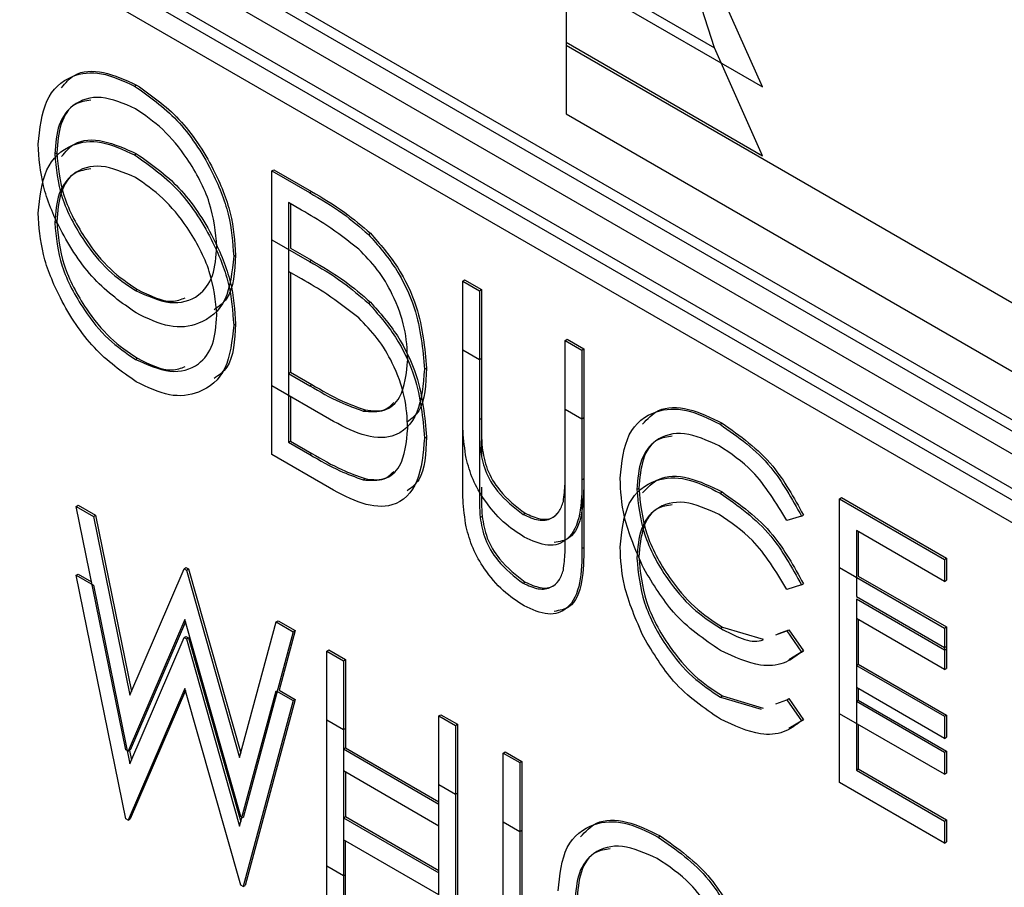
# Model space of a CAD drawing. Units: inches. Extents: x 5 to 301, y 5 to 193.
# Drawn here: x 43 to 43, y 43 to 43 of the extents above; entities that cross this region are included whole.
import ezdxf

# ---------------------------------------------------------------- set-up
doc = ezdxf.new("R2010")
doc.units = ezdxf.units.IN
doc.header["$MEASUREMENT"] = 0

msp = doc.modelspace()

# ---------------------------------------------------------------- linework, layer by layer
at = {"color": 7, "linetype": 'Continuous', "lineweight": 25, "ltscale": 18}
for p, q in [((42.82031, 42.99379), (44.01461, 42.30434)), ((42.81819, 42.99257), (44.01461, 42.30189)), ((44.01461, 42.29699), (42.81819, 42.98767)), ((42.82031, 42.9791), (44.01461, 42.28964)), ((42.81819, 42.97787), (44.01461, 42.28719)), ((44.01461, 42.28229), (42.81819, 42.97297)), ((43.28141, 42.76793), (43.28141, 42.75262)), ((43.28141, 42.76793), (43.32339, 42.7437)), ((43.28353, 42.76915), (43.31315, 42.75205)), ((43.28141, 42.75323), (43.28141, 42.73792)), ((43.28141, 42.75323), (43.32339, 42.729)), ((43.28141, 42.75262), (43.45962, 42.64974)), ((43.18918, 42.74386), (43.18961, 42.7441)), ((43.28141, 42.73792), (43.45962, 42.63504)), ((43.1721, 42.72939), (43.17252, 42.72964)), ((43.18918, 42.72916), (43.18961, 42.7294)), ((43.2185, 42.72575), (43.21893, 42.726)), ((43.2185, 42.67982), (43.2185, 42.72575)), ((43.2185, 42.72575), (43.22654, 42.72112)), ((43.21893, 42.726), (43.22696, 42.72136)), ((43.22654, 42.72112), (43.22696, 42.72136)), ((43.22487, 42.71737), (43.22207, 42.71898)), ((43.22207, 42.71898), (43.22207, 42.68247)), ((43.2225, 42.71874), (43.2225, 42.70924)), ((43.1721, 42.71469), (43.17252, 42.71494)), ((43.2185, 42.66512), (43.2185, 42.71105)), ((43.2185, 42.71105), (43.22654, 42.70642)), ((43.23916, 42.71217), (43.23958, 42.71242)), ((43.2225, 42.70924), (43.22696, 42.70666)), ((43.21035, 42.70752), (43.21077, 42.70776)), ((43.22654, 42.70642), (43.22696, 42.70666)), ((43.22487, 42.70267), (43.22207, 42.70428)), ((43.22207, 42.70428), (43.22207, 42.66777)), ((43.2225, 42.70404), (43.2225, 42.68272)), ((43.2593, 42.7022), (43.25972, 42.70245)), ((43.25972, 42.70245), (43.26329, 42.70039)), ((43.18936, 42.70018), (43.18978, 42.70043)), ((43.2593, 42.7022), (43.26287, 42.70014)), ((43.2593, 42.67446), (43.2593, 42.7022)), ((43.26287, 42.70014), (43.26329, 42.70039)), ((43.26329, 42.70039), (43.26329, 42.67287)), ((43.26287, 42.70014), (43.26287, 42.67262)), ((43.23916, 42.69748), (43.23958, 42.69772)), ((43.21035, 42.69282), (43.21077, 42.69306)), ((43.28123, 42.68954), (43.28165, 42.68979)), ((43.28165, 42.68979), (43.28522, 42.68773)), ((43.28123, 42.66202), (43.28123, 42.68954)), ((43.28123, 42.68954), (43.2848, 42.68748)), ((43.2848, 42.68748), (43.28522, 42.68773)), ((43.28522, 42.68773), (43.28522, 42.65999)), ((43.18936, 42.68548), (43.18978, 42.68573)), ((43.2593, 42.6875), (43.26287, 42.68544)), ((43.2593, 42.65976), (43.2593, 42.6875)), ((43.26287, 42.68544), (43.26329, 42.68569)), ((43.26329, 42.68569), (43.26329, 42.66479)), ((43.2848, 42.68748), (43.2848, 42.65974)), ((43.25114, 42.68337), (43.25156, 42.68361)), ((43.26287, 42.68544), (43.26287, 42.65792)), ((43.22207, 42.68247), (43.2225, 42.68272)), ((43.22207, 42.68247), (43.22664, 42.67984)), ((43.2225, 42.68272), (43.22706, 42.68008)), ((43.23083, 42.67271), (43.2185, 42.67982)), ((43.22664, 42.67984), (43.22706, 42.68008)), ((43.2225, 42.67752), (43.2225, 42.66802)), ((43.23801, 42.67444), (43.23843, 42.67469)), ((43.26287, 42.67262), (43.26329, 42.67287)), ((43.28123, 42.64733), (43.28123, 42.67485)), ((43.28123, 42.67485), (43.2848, 42.67279)), ((43.2848, 42.67279), (43.28522, 42.67303)), ((43.28522, 42.67303), (43.28522, 42.64529)), ((43.2848, 42.67279), (43.2848, 42.64505)), ((43.31436, 42.6716), (43.31478, 42.67184)), ((43.25114, 42.66867), (43.25156, 42.66891)), ((43.22207, 42.66777), (43.2225, 42.66802)), ((43.22207, 42.66777), (43.22664, 42.66514)), ((43.2225, 42.66802), (43.22706, 42.66538)), ((43.26303, 42.66642), (43.26345, 42.66667)), ((43.23083, 42.65801), (43.2185, 42.66512)), ((43.22664, 42.66514), (43.22706, 42.66538)), ((43.23801, 42.65974), (43.23843, 42.65999)), ((43.2848, 42.65974), (43.28522, 42.65999)), ((43.29652, 42.6577), (43.29695, 42.65795)), ((43.31436, 42.6569), (43.31478, 42.65714)), ((43.17669, 42.65405), (43.17711, 42.6543)), ((43.17669, 42.65405), (43.18038, 42.65192)), ((43.18727, 42.60201), (43.17669, 42.65405)), ((43.17711, 42.6543), (43.1808, 42.65217)), ((43.33987, 42.65569), (43.34029, 42.65594)), ((43.33987, 42.65569), (43.36231, 42.64274)), ((43.33987, 42.60976), (43.33987, 42.65569)), ((43.34029, 42.65594), (43.36273, 42.64298)), ((43.18038, 42.65192), (43.1808, 42.65217)), ((43.18038, 42.65192), (43.18816, 42.61374)), ((43.1808, 42.65217), (43.18848, 42.61449)), ((43.26303, 42.65172), (43.26345, 42.65197)), ((43.27224, 42.65234), (43.27266, 42.65258)), ((43.33171, 42.65197), (43.32859, 42.65102)), ((43.33171, 42.65197), (43.33213, 42.65222)), ((43.36231, 42.63803), (43.34344, 42.64892)), ((43.34344, 42.64892), (43.34344, 42.63479)), ((43.34386, 42.64867), (43.34386, 42.63918)), ((43.2848, 42.64505), (43.28522, 42.64529)), ((43.36231, 42.64274), (43.36273, 42.64298)), ((43.36231, 42.64274), (43.36231, 42.63803)), ((43.36273, 42.64298), (43.36273, 42.63827)), ((43.17669, 42.63935), (43.17711, 42.6396)), ((43.17669, 42.63935), (43.18038, 42.63723)), ((43.18727, 42.58732), (43.17669, 42.63935)), ((43.17711, 42.6396), (43.17996, 42.63796)), ((43.18816, 42.61374), (43.19974, 42.64075)), ((43.19974, 42.64075), (43.20016, 42.64099)), ((43.19974, 42.64075), (43.20026, 42.64045)), ((43.20016, 42.64099), (43.20068, 42.64069)), ((43.20026, 42.64045), (43.20068, 42.64069)), ((43.20026, 42.64045), (43.21162, 42.60043)), ((43.20068, 42.64069), (43.21186, 42.60132)), ((43.33987, 42.64099), (43.36231, 42.62804)), ((43.33987, 42.59506), (43.33987, 42.64099)), ((43.34386, 42.63918), (43.36273, 42.62829)), ((43.18038, 42.63723), (43.18816, 42.59905)), ((43.27224, 42.63764), (43.27266, 42.63788)), ((43.33171, 42.63728), (43.32859, 42.63632)), ((43.33171, 42.63728), (43.33213, 42.63752)), ((43.36231, 42.63803), (43.36273, 42.63827)), ((43.34344, 42.63479), (43.36231, 42.62389)), ((43.36231, 42.62333), (43.34344, 42.63422)), ((43.34344, 42.63422), (43.34344, 42.62009)), ((43.19989, 42.62986), (43.18778, 42.60172)), ((43.20002, 42.62941), (43.18821, 42.60196)), ((43.21186, 42.58782), (43.19989, 42.62986)), ((43.21162, 42.60043), (43.21944, 42.62937)), ((43.21944, 42.62937), (43.21987, 42.62962)), ((43.21944, 42.62937), (43.22309, 42.62726)), ((43.21987, 42.62962), (43.22352, 42.62751)), ((43.36231, 42.61918), (43.34344, 42.63008)), ((43.34344, 42.63008), (43.34344, 42.61241)), ((43.34386, 42.62983), (43.34386, 42.62033)), ((43.22309, 42.62726), (43.21237, 42.58752)), ((43.22352, 42.62751), (43.22009, 42.61479)), ((43.22309, 42.62726), (43.22352, 42.62751)), ((43.31438, 42.62801), (43.3148, 42.62825)), ((43.3148, 42.62825), (43.32353, 42.62567)), ((43.32624, 42.62659), (43.32859, 42.62746)), ((43.32666, 42.62683), (43.32901, 42.62771)), ((43.32859, 42.62746), (43.32901, 42.62771)), ((43.32859, 42.62746), (43.33171, 42.62293)), ((43.32901, 42.62771), (43.33213, 42.62317)), ((43.36231, 42.62804), (43.36273, 42.62829)), ((43.36231, 42.62804), (43.36231, 42.62333)), ((43.36273, 42.62829), (43.36273, 42.62357)), ((43.18816, 42.59905), (43.19974, 42.62605)), ((43.19974, 42.62605), (43.20016, 42.62629)), ((43.19974, 42.62605), (43.20026, 42.62575)), ((43.20016, 42.62629), (43.20068, 42.62599)), ((43.20026, 42.62575), (43.20068, 42.62599)), ((43.20026, 42.62575), (43.21162, 42.58574)), ((43.20068, 42.62599), (43.21186, 42.58663)), ((43.23023, 42.62314), (43.23066, 42.62339)), ((43.23023, 42.62314), (43.2338, 42.62108)), ((43.23023, 42.57721), (43.23023, 42.62314)), ((43.23066, 42.62339), (43.23423, 42.62133)), ((43.33213, 42.62317), (43.32898, 42.62126)), ((43.33171, 42.62293), (43.33213, 42.62317)), ((43.36231, 42.62389), (43.36273, 42.62414)), ((43.36231, 42.62389), (43.36231, 42.61918)), ((43.36231, 42.62333), (43.36273, 42.62357)), ((43.36273, 42.62414), (43.36273, 42.61943)), ((43.2338, 42.62108), (43.23423, 42.62133)), ((43.2338, 42.62108), (43.2338, 42.60224)), ((43.23423, 42.62133), (43.23423, 42.60248)), ((43.34344, 42.62009), (43.34386, 42.62033)), ((43.34386, 42.62033), (43.36273, 42.60944)), ((43.34344, 42.62009), (43.36231, 42.6092)), ((43.36231, 42.61918), (43.36273, 42.61943)), ((43.19989, 42.61516), (43.18778, 42.58702)), ((43.20002, 42.61471), (43.18821, 42.58727)), ((43.21186, 42.57312), (43.19989, 42.61516)), ((43.21162, 42.58574), (43.21944, 42.61467)), ((43.21944, 42.61467), (43.22309, 42.61257)), ((43.22009, 42.61479), (43.22352, 42.61281)), ((43.36231, 42.60449), (43.34344, 42.61538)), ((43.34344, 42.61538), (43.34344, 42.59771)), ((43.34386, 42.61513), (43.34386, 42.61266)), ((43.22309, 42.61257), (43.21237, 42.57283)), ((43.22352, 42.61281), (43.21279, 42.57307)), ((43.22309, 42.61257), (43.22352, 42.61281)), ((43.31438, 42.61331), (43.3148, 42.61355)), ((43.31438, 42.61331), (43.32311, 42.61073)), ((43.3148, 42.61355), (43.32353, 42.61097)), ((43.32624, 42.61189), (43.32859, 42.61276)), ((43.32859, 42.61276), (43.32901, 42.61301)), ((43.32859, 42.61276), (43.33171, 42.60823)), ((43.32901, 42.61301), (43.33213, 42.60847)), ((43.34344, 42.61241), (43.34386, 42.61266)), ((43.34344, 42.61241), (43.36231, 42.60152)), ((43.34386, 42.61266), (43.36273, 42.60176)), ((43.36231, 42.59681), (43.33987, 42.60976)), ((43.23023, 42.60845), (43.2338, 42.60638)), ((43.23023, 42.56251), (43.23023, 42.60845)), ((43.2542, 42.60931), (43.25462, 42.60955)), ((43.2542, 42.60931), (43.25777, 42.60725)), ((43.2542, 42.59046), (43.2542, 42.60931)), ((43.25462, 42.60955), (43.25819, 42.60749)), ((43.33213, 42.60847), (43.32898, 42.60657)), ((43.33171, 42.60823), (43.33213, 42.60847)), ((43.36231, 42.6092), (43.36273, 42.60944)), ((43.36231, 42.6092), (43.36231, 42.60449)), ((43.36273, 42.60944), (43.36273, 42.60473)), ((43.2338, 42.60638), (43.23423, 42.60663)), ((43.2338, 42.60638), (43.2338, 42.58754)), ((43.25777, 42.60725), (43.25819, 42.60749)), ((43.25777, 42.60725), (43.25777, 42.56132)), ((43.25819, 42.60749), (43.25819, 42.56156)), ((43.34386, 42.60745), (43.34386, 42.59796)), ((43.36231, 42.60449), (43.36273, 42.60473)), ((43.18778, 42.60172), (43.18727, 42.60201)), ((43.18778, 42.60172), (43.18821, 42.60196)), ((43.18806, 42.60188), (43.18848, 42.5998)), ((43.2338, 42.60224), (43.23423, 42.60248)), ((43.2338, 42.60224), (43.2542, 42.59046)), ((43.23423, 42.60248), (43.2542, 42.59095)), ((43.26797, 42.60136), (43.26839, 42.6016)), ((43.26797, 42.60136), (43.27154, 42.5993)), ((43.26797, 42.55543), (43.26797, 42.60136)), ((43.26839, 42.6016), (43.27196, 42.59954)), ((43.36231, 42.60152), (43.36273, 42.60176)), ((43.36231, 42.60152), (43.36231, 42.59681)), ((43.36273, 42.60176), (43.36273, 42.59705)), ((43.27154, 42.5993), (43.27196, 42.59954)), ((43.27154, 42.5993), (43.27154, 42.55337)), ((43.27196, 42.59954), (43.27196, 42.55361)), ((43.2542, 42.58575), (43.2338, 42.59753)), ((43.2338, 42.59753), (43.2338, 42.57515)), ((43.23423, 42.59728), (43.23423, 42.58779)), ((43.34344, 42.59771), (43.34386, 42.59796)), ((43.34344, 42.59771), (43.36231, 42.58682)), ((43.34386, 42.59796), (43.36273, 42.58707)), ((43.36231, 42.58211), (43.33987, 42.59506)), ((43.36231, 42.59681), (43.36273, 42.59705)), ((43.2542, 42.59461), (43.25777, 42.59255)), ((43.2542, 42.57577), (43.2542, 42.59461)), ((43.25777, 42.59255), (43.25819, 42.59279)), ((43.25777, 42.59255), (43.25777, 42.54662)), ((43.25819, 42.59279), (43.25819, 42.54686)), ((43.18778, 42.58702), (43.18727, 42.58732)), ((43.18778, 42.58702), (43.18821, 42.58727)), ((43.21237, 42.58752), (43.21186, 42.58782)), ((43.2338, 42.58754), (43.23423, 42.58779)), ((43.2338, 42.58754), (43.2542, 42.57577)), ((43.23423, 42.58779), (43.2542, 42.57626)), ((43.26797, 42.58666), (43.27154, 42.5846)), ((43.26797, 42.54073), (43.26797, 42.58666)), ((43.36231, 42.58682), (43.36273, 42.58707)), ((43.36231, 42.58682), (43.36231, 42.58211)), ((43.36273, 42.58707), (43.36273, 42.58235)), ((43.2542, 42.56338), (43.2542, 42.58575)), ((43.27154, 42.5846), (43.27196, 42.58485)), ((43.27154, 42.5846), (43.27154, 42.53867)), ((43.27196, 42.58485), (43.27196, 42.53892)), ((43.2542, 42.57106), (43.2338, 42.58283)), ((43.2338, 42.58283), (43.2338, 42.56045)), ((43.23423, 42.5607), (43.23423, 42.58259)), ((43.3011, 42.58341), (43.30152, 42.58366)), ((43.36231, 42.58211), (43.36273, 42.58235)), ((43.2338, 42.57515), (43.23023, 42.57721)), ((43.2338, 42.57515), (43.23423, 42.5754)), ((43.21237, 42.57283), (43.21186, 42.57312)), ((43.21237, 42.57283), (43.21279, 42.57307))]:
    msp.add_line(p, q, dxfattribs=at)
at = {"color": 7, "linetype": 'Continuous', "lineweight": 25, "ltscale": 18, "flags": 128}
for points in [[(43.32339, 42.7437), (43.31315, 42.76675), (43.30561, 42.79003), (43.301, 42.81283), (43.29945, 42.83447), (43.301, 42.85433), (43.30561, 42.8718), (43.31315, 42.88637), (43.32339, 42.89761)], [(43.32339, 42.729), (43.31315, 42.75206), (43.30561, 42.77533), (43.301, 42.79813), (43.29945, 42.81978), (43.301, 42.83963), (43.30561, 42.8571), (43.31315, 42.87168), (43.32339, 42.88292)]]:
    msp.add_lwpolyline(points, dxfattribs=at)
at = {"color": 7, "linetype": 'Continuous', "lineweight": 25, "ltscale": 18}
for points, knots in [([(43.16853, 42.73143), (43.1689, 42.73477), (43.16963, 42.74143), (43.17508, 42.74636), (43.18195, 42.7472), (43.18677, 42.74497), (43.18918, 42.74386)], [0, 0, 0, 0, 0.279731, 0.5593268, 0.7796805, 1, 1, 1, 1]), ([(43.17357, 42.74352), (43.17441, 42.74453), (43.17657, 42.74712), (43.18245, 42.74734), (43.18722, 42.74518), (43.18961, 42.7441)], [0, 0, 0, 0, 0.241431, 0.620745, 1, 1, 1, 1]), ([(43.18918, 42.74386), (43.1923, 42.74168), (43.19853, 42.73733), (43.2055, 42.72679), (43.20973, 42.71634), (43.21014, 42.71046), (43.21035, 42.70752)], [0, 0, 0, 0, 0.279767, 0.559358, 0.779571, 1, 1, 1, 1]), ([(43.18961, 42.7441), (43.19272, 42.74193), (43.19896, 42.73757), (43.20593, 42.72703), (43.21016, 42.71659), (43.21057, 42.7107), (43.21077, 42.70776)], [0, 0, 0, 0, 0.279767, 0.559358, 0.779571, 1, 1, 1, 1]), ([(43.18936, 42.73905), (43.18685, 42.74012), (43.18183, 42.74226), (43.17608, 42.74047), (43.17264, 42.73594), (43.17228, 42.73158), (43.1721, 42.72939)], [0, 0, 0, 0, 0.279627, 0.55935, 0.77963, 1, 1, 1, 1]), ([(43.17983, 42.7409), (43.17865, 42.74071), (43.17579, 42.74025), (43.1731, 42.7361), (43.17272, 42.73179), (43.17252, 42.72964)], [0, 0, 0, 0, 0.262277, 0.631064, 1, 1, 1, 1]), ([(43.20678, 42.70959), (43.20647, 42.71268), (43.20586, 42.71886), (43.20102, 42.72798), (43.19529, 42.73495), (43.19133, 42.73768), (43.18936, 42.73905)], [0, 0, 0, 0, 0.279468, 0.55887, 0.779516, 1, 1, 1, 1]), ([(43.16853, 42.71674), (43.1689, 42.72007), (43.16963, 42.72673), (43.17508, 42.73166), (43.18195, 42.7325), (43.18677, 42.73027), (43.18918, 42.72916)], [0, 0, 0, 0, 0.279731, 0.5593268, 0.7796805, 1, 1, 1, 1]), ([(43.17357, 42.72883), (43.17441, 42.72983), (43.17657, 42.73242), (43.18245, 42.73264), (43.18722, 42.73048), (43.18961, 42.7294)], [0, 0, 0, 0, 0.241431, 0.620745, 1, 1, 1, 1]), ([(43.1895, 42.69539), (43.18642, 42.69756), (43.18026, 42.70191), (43.1734, 42.71236), (43.16917, 42.72268), (43.16875, 42.72852), (43.16853, 42.73143)], [0, 0, 0, 0, 0.279663, 0.559354, 0.779636, 1, 1, 1, 1]), ([(43.1721, 42.72939), (43.1724, 42.72632), (43.17301, 42.72018), (43.17782, 42.71116), (43.18346, 42.70415), (43.18739, 42.7015), (43.18936, 42.70018)], [0, 0, 0, 0, 0.279416, 0.5590765, 0.779478, 1, 1, 1, 1]), ([(43.17252, 42.72964), (43.17283, 42.72657), (43.17344, 42.72042), (43.17824, 42.71141), (43.18388, 42.70439), (43.18781, 42.70175), (43.18978, 42.70043)], [0, 0, 0, 0, 0.279416, 0.5590765, 0.779478, 1, 1, 1, 1]), ([(43.18918, 42.72916), (43.1923, 42.72698), (43.19853, 42.72263), (43.2055, 42.71209), (43.20973, 42.70164), (43.21014, 42.69576), (43.21035, 42.69282)], [0, 0, 0, 0, 0.279767, 0.559358, 0.779571, 1, 1, 1, 1]), ([(43.18961, 42.7294), (43.19272, 42.72723), (43.19896, 42.72288), (43.20593, 42.71233), (43.21016, 42.70189), (43.21057, 42.69601), (43.21077, 42.69306)], [0, 0, 0, 0, 0.279767, 0.559358, 0.779571, 1, 1, 1, 1]), ([(43.18936, 42.72435), (43.18685, 42.72542), (43.18183, 42.72757), (43.17608, 42.72577), (43.17264, 42.72124), (43.17228, 42.71688), (43.1721, 42.71469)], [0, 0, 0, 0, 0.279627, 0.55935, 0.77963, 1, 1, 1, 1]), ([(43.17983, 42.72621), (43.17865, 42.72601), (43.17579, 42.72555), (43.1731, 42.7214), (43.17272, 42.71709), (43.17252, 42.71494)], [0, 0, 0, 0, 0.262277, 0.631064, 1, 1, 1, 1]), ([(43.20678, 42.69489), (43.20647, 42.69798), (43.20586, 42.70416), (43.20102, 42.71328), (43.19529, 42.72025), (43.19133, 42.72298), (43.18936, 42.72435)], [0, 0, 0, 0, 0.279468, 0.55887, 0.779516, 1, 1, 1, 1]), ([(43.22696, 42.72136), (43.22935, 42.71998), (43.23362, 42.71751), (43.23776, 42.71397), (43.23958, 42.71242)], [0, 0, 0, 0, 0.560445, 1, 1, 1, 1]), ([(43.22654, 42.72112), (43.22893, 42.71973), (43.23319, 42.71727), (43.23734, 42.71373), (43.23916, 42.71217)], [0, 0, 0, 0, 0.560445, 1, 1, 1, 1]), ([(43.23709, 42.70902), (43.23483, 42.71079), (43.23078, 42.71395), (43.22668, 42.71632), (43.22487, 42.71737)], [0, 0, 0, 0, 0.559542, 1, 1, 1, 1]), ([(43.1895, 42.68069), (43.18642, 42.68286), (43.18026, 42.68721), (43.1734, 42.69766), (43.16917, 42.70798), (43.16875, 42.71382), (43.16853, 42.71674)], [0, 0, 0, 0, 0.279663, 0.559354, 0.779636, 1, 1, 1, 1]), ([(43.17252, 42.71494), (43.17283, 42.71187), (43.17344, 42.70573), (43.17824, 42.69671), (43.18388, 42.6897), (43.18781, 42.68705), (43.18978, 42.68573)], [0, 0, 0, 0, 0.279416, 0.5590765, 0.779478, 1, 1, 1, 1]), ([(43.1721, 42.71469), (43.1724, 42.71162), (43.17301, 42.70548), (43.17782, 42.69646), (43.18346, 42.68945), (43.18739, 42.68681), (43.18936, 42.68548)], [0, 0, 0, 0, 0.279416, 0.5590765, 0.779478, 1, 1, 1, 1]), ([(43.23916, 42.71217), (43.24118, 42.70987), (43.24523, 42.70527), (43.25015, 42.69469), (43.25077, 42.68766), (43.25114, 42.68337)], [0, 0, 0, 0, 0.280264, 0.560715, 1, 1, 1, 1]), ([(43.23958, 42.71242), (43.24161, 42.71012), (43.24566, 42.70551), (43.25058, 42.69493), (43.25119, 42.6879), (43.25156, 42.68361)], [0, 0, 0, 0, 0.280264, 0.560715, 1, 1, 1, 1]), ([(43.18936, 42.70018), (43.19188, 42.69906), (43.19693, 42.6968), (43.20279, 42.69846), (43.20623, 42.70302), (43.20659, 42.7074), (43.20678, 42.70959)], [0, 0, 0, 0, 0.27983, 0.559389, 0.779654, 1, 1, 1, 1]), ([(43.24757, 42.68544), (43.24744, 42.68766), (43.24719, 42.6921), (43.24472, 42.69894), (43.2412, 42.70484), (43.23846, 42.70763), (43.23709, 42.70902)], [0, 0, 0, 0, 0.2801784, 0.5597646, 0.7797967, 1, 1, 1, 1]), ([(43.21035, 42.70752), (43.21, 42.70415), (43.2093, 42.69743), (43.20363, 42.6928), (43.19677, 42.6919), (43.19193, 42.69423), (43.1895, 42.69539)], [0, 0, 0, 0, 0.27963, 0.559343, 0.779597, 1, 1, 1, 1]), ([(43.21077, 42.70776), (43.21056, 42.70422), (43.21025, 42.69898), (43.20719, 42.69679), (43.2062, 42.69609)], [0, 0, 0, 0, 0.676486, 1, 1, 1, 1]), ([(43.22696, 42.70666), (43.22935, 42.70528), (43.23362, 42.70281), (43.23776, 42.69928), (43.23958, 42.69772)], [0, 0, 0, 0, 0.560445, 1, 1, 1, 1]), ([(43.22654, 42.70642), (43.22893, 42.70504), (43.23319, 42.70257), (43.23734, 42.69903), (43.23916, 42.69748)], [0, 0, 0, 0, 0.560445, 1, 1, 1, 1]), ([(43.23709, 42.69433), (43.23483, 42.69609), (43.23078, 42.69925), (43.22668, 42.70162), (43.22487, 42.70267)], [0, 0, 0, 0, 0.559542, 1, 1, 1, 1]), ([(43.18978, 42.70043), (43.19238, 42.69912), (43.1962, 42.69721), (43.19908, 42.6983), (43.2, 42.69865)], [0, 0, 0, 0, 0.681008, 1, 1, 1, 1]), ([(43.23916, 42.69748), (43.24118, 42.69518), (43.24523, 42.69057), (43.25015, 42.67999), (43.25077, 42.67296), (43.25114, 42.66867)], [0, 0, 0, 0, 0.280264, 0.560715, 1, 1, 1, 1]), ([(43.23958, 42.69772), (43.24161, 42.69542), (43.24566, 42.69082), (43.25058, 42.68023), (43.25119, 42.6732), (43.25156, 42.66891)], [0, 0, 0, 0, 0.280264, 0.560715, 1, 1, 1, 1]), ([(43.18936, 42.68548), (43.19188, 42.68436), (43.19693, 42.68211), (43.20279, 42.68376), (43.20623, 42.68832), (43.20659, 42.6927), (43.20678, 42.69489)], [0, 0, 0, 0, 0.27983, 0.559389, 0.779654, 1, 1, 1, 1]), ([(43.24757, 42.67074), (43.24744, 42.67296), (43.24719, 42.67741), (43.24472, 42.68424), (43.2412, 42.69014), (43.23846, 42.69293), (43.23709, 42.69433)], [0, 0, 0, 0, 0.2801784, 0.5597646, 0.7797967, 1, 1, 1, 1]), ([(43.21035, 42.69282), (43.21, 42.68946), (43.2093, 42.68273), (43.20363, 42.6781), (43.19677, 42.67721), (43.19193, 42.67953), (43.1895, 42.68069)], [0, 0, 0, 0, 0.27963, 0.559343, 0.779597, 1, 1, 1, 1]), ([(43.21077, 42.69306), (43.21056, 42.68952), (43.21025, 42.68428), (43.20719, 42.6821), (43.2062, 42.68139)], [0, 0, 0, 0, 0.676486, 1, 1, 1, 1]), ([(43.18978, 42.68573), (43.19238, 42.68442), (43.1962, 42.68251), (43.19908, 42.6836), (43.2, 42.68395)], [0, 0, 0, 0, 0.681008, 1, 1, 1, 1]), ([(43.25114, 42.68337), (43.25085, 42.68009), (43.25027, 42.67354), (43.24512, 42.66829), (43.23787, 42.66889), (43.23318, 42.67143), (43.23083, 42.67271)], [0, 0, 0, 0, 0.280124, 0.559248, 0.778837, 1, 1, 1, 1]), ([(43.23801, 42.67444), (43.2396, 42.67433), (43.24277, 42.6741), (43.24678, 42.67759), (43.24727, 42.68247), (43.24757, 42.68544)], [0, 0, 0, 0, 0.280536, 0.561015, 1, 1, 1, 1]), ([(43.25156, 42.68361), (43.25143, 42.68011), (43.25124, 42.675), (43.24837, 42.67279), (43.24746, 42.67209)], [0, 0, 0, 0, 0.685019, 1, 1, 1, 1]), ([(43.22664, 42.67984), (43.22878, 42.67859), (43.23261, 42.67637), (43.23636, 42.67503), (43.23801, 42.67444)], [0, 0, 0, 0, 0.560426, 1, 1, 1, 1]), ([(43.22706, 42.68008), (43.22921, 42.67884), (43.23303, 42.67662), (43.23678, 42.67528), (43.23843, 42.67469)], [0, 0, 0, 0, 0.560426, 1, 1, 1, 1]), ([(43.23843, 42.67469), (43.24009, 42.67447), (43.24256, 42.67415), (43.24406, 42.67573), (43.24456, 42.67624)], [0, 0, 0, 0, 0.670773, 1, 1, 1, 1]), ([(43.29295, 42.66008), (43.29332, 42.66347), (43.29404, 42.67025), (43.29993, 42.67474), (43.30701, 42.67521), (43.31191, 42.6728), (43.31436, 42.6716)], [0, 0, 0, 0, 0.279512, 0.55908, 0.779374, 1, 1, 1, 1]), ([(43.29775, 42.67164), (43.29879, 42.67276), (43.30124, 42.67539), (43.30751, 42.67536), (43.31235, 42.67301), (43.31478, 42.67184)], [0, 0, 0, 0, 0.270789, 0.63512, 1, 1, 1, 1]), ([(43.26001, 42.66437), (43.25975, 42.66631), (43.2593, 42.66978), (43.2593, 42.67303), (43.2593, 42.67446)], [0, 0, 0, 0, 0.559499, 1, 1, 1, 1]), ([(43.26329, 42.67287), (43.26329, 42.67173), (43.26328, 42.66969), (43.2634, 42.66759), (43.26345, 42.66667)], [0, 0, 0, 0, 0.560124, 1, 1, 1, 1]), ([(43.23801, 42.65974), (43.2396, 42.65963), (43.24277, 42.6594), (43.24678, 42.6629), (43.24727, 42.66777), (43.24757, 42.67074)], [0, 0, 0, 0, 0.280536, 0.561015, 1, 1, 1, 1]), ([(43.26287, 42.67262), (43.26287, 42.67148), (43.26286, 42.66945), (43.26298, 42.66735), (43.26303, 42.66642)], [0, 0, 0, 0, 0.560124, 1, 1, 1, 1]), ([(43.31436, 42.6716), (43.31817, 42.6689), (43.325, 42.66409), (43.32966, 42.65568), (43.33171, 42.65197)], [0, 0, 0, 0, 0.559517, 1, 1, 1, 1]), ([(43.31478, 42.67184), (43.3186, 42.66915), (43.32542, 42.66434), (43.33008, 42.65592), (43.33213, 42.65222)], [0, 0, 0, 0, 0.559517, 1, 1, 1, 1]), ([(43.25114, 42.66867), (43.25085, 42.66539), (43.25027, 42.65884), (43.24512, 42.6536), (43.23787, 42.65419), (43.23318, 42.65673), (43.23083, 42.65801)], [0, 0, 0, 0, 0.280124, 0.559248, 0.778837, 1, 1, 1, 1]), ([(43.25156, 42.66891), (43.25143, 42.66541), (43.25124, 42.6603), (43.24837, 42.65809), (43.24746, 42.65739)], [0, 0, 0, 0, 0.685019, 1, 1, 1, 1]), ([(43.31413, 42.66701), (43.31159, 42.66815), (43.30651, 42.67041), (43.30059, 42.66884), (43.29707, 42.66432), (43.29671, 42.65991), (43.29652, 42.6577)], [0, 0, 0, 0, 0.279856, 0.559519, 0.779686, 1, 1, 1, 1]), ([(43.30409, 42.66906), (43.303, 42.66891), (43.3002, 42.66855), (43.29753, 42.66447), (43.29714, 42.66012), (43.29695, 42.65795)], [0, 0, 0, 0, 0.242296, 0.621021, 1, 1, 1, 1]), ([(43.26345, 42.66667), (43.26371, 42.66512), (43.26421, 42.66202), (43.26762, 42.65644), (43.27075, 42.65404), (43.27266, 42.65258)], [0, 0, 0, 0, 0.281057, 0.560821, 1, 1, 1, 1]), ([(43.32859, 42.65102), (43.32628, 42.65482), (43.32216, 42.66163), (43.31659, 42.66537), (43.31413, 42.66701)], [0, 0, 0, 0, 0.558427, 1, 1, 1, 1]), ([(43.22664, 42.66514), (43.22878, 42.6639), (43.23261, 42.66168), (43.23636, 42.66033), (43.23801, 42.65974)], [0, 0, 0, 0, 0.560426, 1, 1, 1, 1]), ([(43.22706, 42.66538), (43.22921, 42.66414), (43.23303, 42.66192), (43.23678, 42.66058), (43.23843, 42.65999)], [0, 0, 0, 0, 0.560426, 1, 1, 1, 1]), ([(43.26303, 42.66642), (43.26328, 42.66487), (43.26379, 42.66178), (43.26719, 42.6562), (43.27033, 42.6538), (43.27224, 42.65234)], [0, 0, 0, 0, 0.281057, 0.560821, 1, 1, 1, 1]), ([(43.27244, 42.64751), (43.27093, 42.6485), (43.26791, 42.65048), (43.2641, 42.65496), (43.26131, 42.65978), (43.26044, 42.66284), (43.26001, 42.66437)], [0, 0, 0, 0, 0.2802208, 0.5599142, 0.7799519, 1, 1, 1, 1]), ([(43.23843, 42.65999), (43.24009, 42.65977), (43.24256, 42.65945), (43.24406, 42.66103), (43.24456, 42.66155)], [0, 0, 0, 0, 0.670773, 1, 1, 1, 1]), ([(43.28082, 42.65513), (43.28097, 42.65637), (43.28124, 42.65858), (43.28123, 42.66097), (43.28123, 42.66202)], [0, 0, 0, 0, 0.5596244, 1, 1, 1, 1]), ([(43.29295, 42.64538), (43.29332, 42.64877), (43.29404, 42.65555), (43.29993, 42.66004), (43.30701, 42.66051), (43.31191, 42.6581), (43.31436, 42.6569)], [0, 0, 0, 0, 0.279512, 0.55908, 0.779374, 1, 1, 1, 1]), ([(43.29775, 42.65694), (43.29879, 42.65806), (43.30124, 42.6607), (43.30751, 42.66066), (43.31235, 42.65832), (43.31478, 42.65714)], [0, 0, 0, 0, 0.270789, 0.63512, 1, 1, 1, 1]), ([(43.26001, 42.64968), (43.25975, 42.65162), (43.2593, 42.65509), (43.2593, 42.65833), (43.2593, 42.65976)], [0, 0, 0, 0, 0.559499, 1, 1, 1, 1]), ([(43.26329, 42.65817), (43.26329, 42.65703), (43.26328, 42.65499), (43.2634, 42.65289), (43.26345, 42.65197)], [0, 0, 0, 0, 0.560124, 1, 1, 1, 1]), ([(43.2848, 42.65974), (43.28476, 42.6572), (43.2847, 42.65215), (43.28229, 42.64676), (43.27767, 42.64514), (43.27418, 42.64672), (43.27244, 42.64751)], [0, 0, 0, 0, 0.281655, 0.560111, 0.78008, 1, 1, 1, 1]), ([(43.28522, 42.65999), (43.28517, 42.65748), (43.28509, 42.65249), (43.28299, 42.64705), (43.28, 42.64653), (43.27888, 42.64633)], [0, 0, 0, 0, 0.386385, 0.768382, 1, 1, 1, 1]), ([(43.298, 42.64079), (43.29635, 42.64452), (43.29341, 42.65119), (43.29309, 42.65736), (43.29295, 42.66008)], [0, 0, 0, 0, 0.559029, 1, 1, 1, 1]), ([(43.26287, 42.65792), (43.26287, 42.65678), (43.26286, 42.65475), (43.26298, 42.65265), (43.26303, 42.65172)], [0, 0, 0, 0, 0.560124, 1, 1, 1, 1]), ([(43.29652, 42.6577), (43.29683, 42.65456), (43.29743, 42.64826), (43.30242, 42.63898), (43.30833, 42.63199), (43.31236, 42.62934), (43.31438, 42.62801)], [0, 0, 0, 0, 0.279434, 0.558921, 0.779283, 1, 1, 1, 1]), ([(43.29695, 42.65795), (43.29725, 42.6548), (43.29786, 42.64851), (43.30284, 42.63923), (43.30875, 42.63224), (43.31279, 42.62958), (43.3148, 42.62825)], [0, 0, 0, 0, 0.279434, 0.558921, 0.779283, 1, 1, 1, 1]), ([(43.31436, 42.6569), (43.31817, 42.65421), (43.325, 42.64939), (43.32966, 42.64098), (43.33171, 42.63728)], [0, 0, 0, 0, 0.559517, 1, 1, 1, 1]), ([(43.31478, 42.65714), (43.3186, 42.65445), (43.32542, 42.64964), (43.33008, 42.64123), (43.33213, 42.63752)], [0, 0, 0, 0, 0.559517, 1, 1, 1, 1]), ([(43.27224, 42.65234), (43.27334, 42.65184), (43.27553, 42.65084), (43.27818, 42.65126), (43.27999, 42.65277), (43.28054, 42.65434), (43.28082, 42.65513)], [0, 0, 0, 0, 0.279787, 0.559377, 0.779569, 1, 1, 1, 1]), ([(43.31413, 42.65232), (43.31159, 42.65345), (43.30651, 42.65571), (43.30059, 42.65414), (43.29707, 42.64962), (43.29671, 42.64521), (43.29652, 42.643)], [0, 0, 0, 0, 0.279856, 0.559519, 0.779686, 1, 1, 1, 1]), ([(43.30409, 42.65436), (43.303, 42.65422), (43.3002, 42.65385), (43.29753, 42.64977), (43.29714, 42.64542), (43.29695, 42.64325)], [0, 0, 0, 0, 0.242296, 0.621021, 1, 1, 1, 1]), ([(43.26345, 42.65197), (43.26371, 42.65042), (43.26421, 42.64732), (43.26762, 42.64174), (43.27075, 42.63935), (43.27266, 42.63788)], [0, 0, 0, 0, 0.281057, 0.560821, 1, 1, 1, 1]), ([(43.27266, 42.65258), (43.27375, 42.6521), (43.27592, 42.65113), (43.2783, 42.65132), (43.27918, 42.6522), (43.27943, 42.65244)], [0, 0, 0, 0, 0.42183, 0.843364, 1, 1, 1, 1]), ([(43.32859, 42.63632), (43.32628, 42.64012), (43.32216, 42.64693), (43.31659, 42.65067), (43.31413, 42.65232)], [0, 0, 0, 0, 0.558427, 1, 1, 1, 1]), ([(43.26303, 42.65172), (43.26328, 42.65017), (43.26379, 42.64708), (43.26719, 42.6415), (43.27033, 42.6391), (43.27224, 42.63764)], [0, 0, 0, 0, 0.281057, 0.560821, 1, 1, 1, 1]), ([(43.27244, 42.63281), (43.27093, 42.6338), (43.26791, 42.63578), (43.2641, 42.64026), (43.26131, 42.64508), (43.26044, 42.64815), (43.26001, 42.64968)], [0, 0, 0, 0, 0.2802208, 0.5599142, 0.7799519, 1, 1, 1, 1]), ([(43.28082, 42.64043), (43.28097, 42.64167), (43.28124, 42.64388), (43.28123, 42.64627), (43.28123, 42.64733)], [0, 0, 0, 0, 0.5596244, 1, 1, 1, 1]), ([(43.2848, 42.64505), (43.28476, 42.64251), (43.2847, 42.63746), (43.28229, 42.63206), (43.27767, 42.63044), (43.27418, 42.63202), (43.27244, 42.63281)], [0, 0, 0, 0, 0.281655, 0.560111, 0.78008, 1, 1, 1, 1]), ([(43.28522, 42.64529), (43.28517, 42.64278), (43.28509, 42.63779), (43.28299, 42.63235), (43.28, 42.63183), (43.27888, 42.63163)], [0, 0, 0, 0, 0.386385, 0.768382, 1, 1, 1, 1]), ([(43.298, 42.62609), (43.29635, 42.62982), (43.29341, 42.6365), (43.29309, 42.64266), (43.29295, 42.64538)], [0, 0, 0, 0, 0.559029, 1, 1, 1, 1]), ([(43.29652, 42.643), (43.29683, 42.63986), (43.29743, 42.63357), (43.30242, 42.62428), (43.30833, 42.61729), (43.31236, 42.61464), (43.31438, 42.61331)], [0, 0, 0, 0, 0.2794342, 0.5589213, 0.7792831, 1, 1, 1, 1]), ([(43.29695, 42.64325), (43.29725, 42.6401), (43.29786, 42.63381), (43.30284, 42.62453), (43.30875, 42.61754), (43.31279, 42.61488), (43.3148, 42.61355)], [0, 0, 0, 0, 0.2794342, 0.5589213, 0.7792831, 1, 1, 1, 1]), ([(43.27224, 42.63764), (43.27334, 42.63714), (43.27553, 42.63615), (43.27818, 42.63656), (43.27999, 42.63807), (43.28054, 42.63964), (43.28082, 42.64043)], [0, 0, 0, 0, 0.279787, 0.559377, 0.779569, 1, 1, 1, 1]), ([(43.3144, 42.62328), (43.31089, 42.62566), (43.3046, 42.6299), (43.30002, 42.63746), (43.298, 42.64079)], [0, 0, 0, 0, 0.559804, 1, 1, 1, 1]), ([(43.27266, 42.63788), (43.27375, 42.6374), (43.27592, 42.63643), (43.2783, 42.63662), (43.27918, 42.6375), (43.27943, 42.63774)], [0, 0, 0, 0, 0.42183, 0.843364, 1, 1, 1, 1]), ([(43.31438, 42.62801), (43.31757, 42.62634), (43.32097, 42.62456), (43.32341, 42.62553), (43.32356, 42.62559)], [0, 0, 0, 0, 0.938743, 1, 1, 1, 1]), ([(43.3144, 42.60859), (43.31089, 42.61096), (43.3046, 42.6152), (43.30002, 42.62276), (43.298, 42.62609)], [0, 0, 0, 0, 0.559804, 1, 1, 1, 1]), ([(43.33171, 42.62293), (43.33048, 42.62201), (43.32803, 42.62018), (43.32213, 42.61969), (43.31733, 42.62192), (43.3144, 42.62328)], [0, 0, 0, 0, 0.28041, 0.560795, 1, 1, 1, 1]), ([(43.33171, 42.60823), (43.33048, 42.60731), (43.32803, 42.60549), (43.32213, 42.60499), (43.31733, 42.60722), (43.3144, 42.60859)], [0, 0, 0, 0, 0.28041, 0.560795, 1, 1, 1, 1]), ([(43.2797, 42.57189), (43.28006, 42.57528), (43.28079, 42.58206), (43.28667, 42.58655), (43.29375, 42.58702), (43.29865, 42.58462), (43.3011, 42.58341)], [0, 0, 0, 0, 0.279512, 0.55908, 0.779374, 1, 1, 1, 1]), ([(43.28449, 42.58346), (43.28553, 42.58458), (43.28798, 42.58721), (43.29425, 42.58717), (43.2991, 42.58483), (43.30152, 42.58366)], [0, 0, 0, 0, 0.270789, 0.63512, 1, 1, 1, 1]), ([(43.3011, 42.58341), (43.30492, 42.58072), (43.31174, 42.57591), (43.3164, 42.56749), (43.31845, 42.56379)], [0, 0, 0, 0, 0.559517, 1, 1, 1, 1]), ([(43.30152, 42.58366), (43.30534, 42.58096), (43.31217, 42.57615), (43.31682, 42.56774), (43.31888, 42.56403)], [0, 0, 0, 0, 0.559517, 1, 1, 1, 1]), ([(43.30087, 42.57883), (43.29833, 42.57996), (43.29326, 42.58222), (43.28733, 42.58065), (43.28381, 42.57613), (43.28345, 42.57172), (43.28327, 42.56952)], [0, 0, 0, 0, 0.2798558, 0.5595188, 0.7796855, 1, 1, 1, 1]), ([(43.29083, 42.58087), (43.28974, 42.58073), (43.28694, 42.58036), (43.28427, 42.57628), (43.28388, 42.57194), (43.28369, 42.56976)], [0, 0, 0, 0, 0.242296, 0.621021, 1, 1, 1, 1]), ([(43.31533, 42.56283), (43.31302, 42.56663), (43.3089, 42.57345), (43.30333, 42.57718), (43.30087, 42.57883)], [0, 0, 0, 0, 0.558427, 1, 1, 1, 1])]:
    msp.add_open_spline(points, degree=3, knots=knots, dxfattribs=at)

doc.saveas('drawing.dxf')
